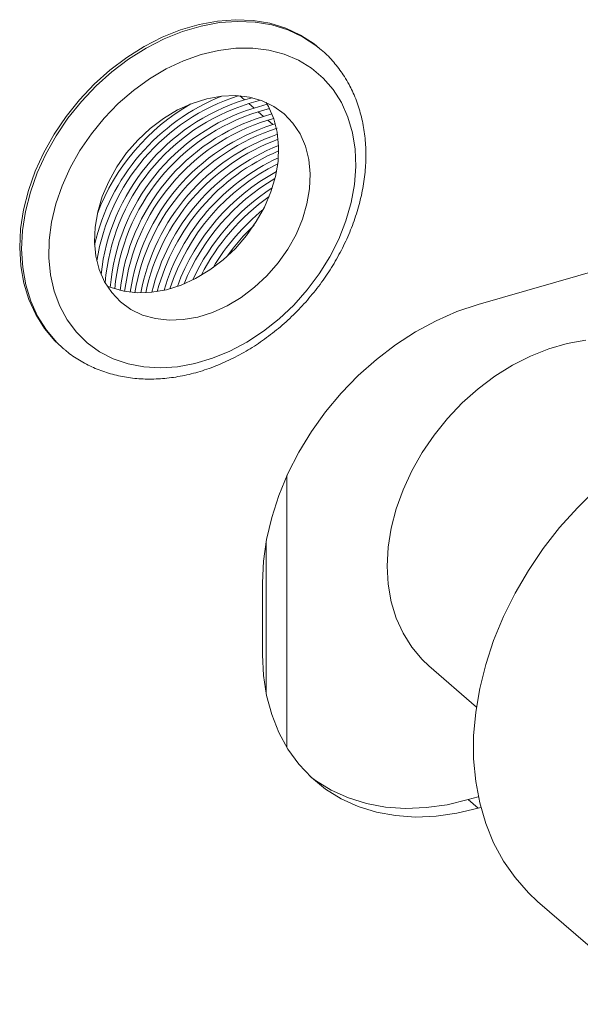
# Model space of a CAD drawing. Extents: x 19.1 to 29.8, y 0.6 to 8.7.
# Drawn here: x 24.8 to 24.9, y 4.5 to 4.6 of the extents above; entities that cross this region are included whole.
import ezdxf

# ---------------------------------------------------------------- set-up
doc = ezdxf.new("R2010")
doc.units = 0
doc.header["$MEASUREMENT"] = 0
doc.layers.get('0').update_dxf_attribs({"linetype": 'CONTINUOUS'})
doc.layers.add('D7', color=7, linetype='CONTINUOUS')

# ---------------------------------------------------------------- blocks, each defined once
blk = doc.blocks.new('A$C50DB2F85')
at = {"color": 7, "linetype": 'Continuous', "lineweight": 15}
for p, q in [((4.816907436035596, 3.051950077957211), (4.816651384584294, 3.052171825018697)), ((4.817021841860214, 3.051849968092269), (4.816907436035596, 3.051950077957211)), ((4.806646697812159, 3.045309329491265), (4.806020390142979, 3.045851727843364)), ((4.807652929100502, 3.045599803443861), (4.806646697812159, 3.045309329491265)), ((4.808793958174537, 3.04526826872888), (4.807219072566088, 3.044813638413889)), ((4.807910929354183, 3.044214446880372), (4.807219072566088, 3.044813638413889)), ((4.809672666560207, 3.044723016605439), (4.807910929354183, 3.044214446880372)), ((4.809845903543309, 3.044415221692039), (4.809515946372617, 3.044981372669882)), ((4.933665610567278, 3.045732162266241), (4.837788892674357, 3.018055537788984)), ((4.809983201591951, 3.044151738911027), (4.808483304108098, 3.043718755802995)), ((4.809175264813167, 3.04311947427473), (4.808483304108098, 3.043718755802995)), ((4.810306003836732, 3.043445890514545), (4.809175264813167, 3.04311947427473)), ((4.810532123793937, 3.042850244287128), (4.809747639567096, 3.042623783197352)), ((4.81043949635519, 3.042024591663835), (4.809747639567096, 3.042623783197352)), ((4.810758797724564, 3.042116766029619), (4.81043949635519, 3.042024591663835)), ((4.78222513936652, 3.012420500472023), (4.78248108690082, 3.012198843405286)), ((4.78248108690082, 3.012198843405286), (4.782611916767156, 3.012086859472256)), ((4.812303900768232, 2.995271071990126), (4.812303900768232, 2.95901325631402)), ((4.809536324701487, 2.986531267431315), (4.809536324701487, 2.966155027595765)), ((4.809025927015103, 2.980989654306025), (4.809025927015103, 2.971402029975486)), ((4.831236267524051, 2.969900657216487), (4.837559422155497, 2.964424540756602)), ((4.836464908865924, 2.952088830814804), (4.837814582615056, 2.952478448065993)), ((4.837788892674357, 2.95094220122325), (4.836464908865924, 2.952088830814804)), ((4.837788892674357, 2.95094220122325), (4.838149479134831, 2.951046293568258)), ((4.84572500030578, 2.938533359616916), (4.861556008413618, 2.924823044635553))]:
    blk.add_line(p, q, dxfattribs=at)
at = {"color": 7, "linetype": 'Continuous', "lineweight": 15, "flags": 128}
for points in [[(4.816651384584294, 3.052171825018697), (4.815911852734562, 3.052771763725759), (4.814115625041001, 3.053942185782666), (4.812147349886079, 3.054858839549495), (4.810030043426838, 3.055510955234552), (4.807788566712691, 3.055890899843742), (4.805449198210358, 3.055994222519304), (4.803039363819568, 3.055819705969513), (4.800587195475831, 3.055369482784054), (4.798121654335407, 3.054648658518523), (4.79567154729445, 3.053665770244621), (4.793265627675243, 3.052432346893164), (4.790932041335513, 3.050962841229201), (4.788698214175046, 3.049274490509231), (4.7865902896684, 3.047387086614827), (4.784632993872837, 3.04532275146961), (4.782849275449383, 3.043105692505462), (4.781259931761486, 3.040761989732663), (4.779883822054845, 3.038318946696053), (4.778736973971238, 3.035805299395549), (4.777832841725616, 3.03325051273587), (4.777181999700989, 3.030684530834379), (4.776792074952343, 3.028137442555042), (4.776667679710574, 3.025639130168337), (4.776810231392961, 3.023218857413792), (4.777218065096651, 3.020904998241737), (4.777886433598628, 3.018724710582361), (4.778807462358362, 3.016703529629049), (4.779970352005993, 3.014865145058097), (4.781361617251381, 3.013231057519905), (4.78222513936652, 3.012420500472023)], [(4.816907436035596, 3.051950077957211), (4.81616790418585, 3.052550016664275), (4.814371676492289, 3.05372043872118), (4.81240337883867, 3.054637085993197), (4.810286094878112, 3.055289208173066), (4.808044514247005, 3.055669242777006), (4.805705145744643, 3.055772565452567), (4.803295288855171, 3.055598042407964), (4.800843224428423, 3.055147729227758), (4.798377705786695, 3.054426911457036), (4.795927598745738, 3.053444023183137), (4.793521656627835, 3.052210593336867), (4.7911880927868, 3.050741094167717), (4.788954243127638, 3.049052736952935), (4.786846214704003, 3.04716542305328), (4.784888918908454, 3.045101087908063), (4.783105200485, 3.042884028943914), (4.781515983212774, 3.040540242671178), (4.780139873506119, 3.038097199634566), (4.778993025422512, 3.035583552334066), (4.778088893176889, 3.033028765674385), (4.777438028653581, 3.030462777278083), (4.777048126403631, 3.027915695493555), (4.776923708663166, 3.025417376612041), (4.777066260345553, 3.022997103857494), (4.777474116547925, 3.020683251180253), (4.778142462551219, 3.018502957026063), (4.779063491310954, 3.016481776072751), (4.780226403457281, 3.014643397996609), (4.781617542286998, 3.013009393958359), (4.78248108690082, 3.012198843405286)], [(4.819568688008079, 3.044940961522212), (4.818460267682273, 3.046678588703434), (4.817124498121874, 3.048210818343915), (4.815578838308145, 3.049517694375912), (4.813843402067523, 3.050582170119388), (4.811940845578025, 3.051390373915598), (4.80989593989435, 3.051931755709885), (4.807735368459536, 3.052199276083955), (4.805487195713045, 3.052189530340004), (4.803180900280967, 3.051902452474764), (4.800846481489803, 3.051341900953024), (4.798514357564773, 3.050515160597324), (4.796214946730974, 3.049433031650087), (4.793978194741161, 3.048109597763154), (4.791833304891359, 3.046562131186023), (4.789808198052445, 3.044810790648918), (4.787929287683259, 3.042878421422544), (4.786221052355504, 3.040790195680446), (4.784705706849966, 3.038573446306809), (4.783403167850611, 3.036256884538287), (4.782330317949334, 3.033870798101503), (4.781501151329625, 3.031446298314674), (4.780926489860011, 3.02901499252022), (4.780613803104689, 3.026608577771934), (4.780567185824712, 3.024258418114461), (4.780787222985968, 3.02199514563543), (4.781271057255172, 3.019848286222865), (4.782012411498574, 3.017845816086253), (4.783001566283293, 3.0160138402801), (4.78422565236021, 3.014376238412102), (4.785668822077088, 3.012954267901841), (4.787312058697385, 3.011766662676945), (4.789134024889155, 3.010828798173717), (4.791110984537372, 3.010152901252732), (4.793217154146408, 3.00974778416147), (4.795425085317877, 3.009618741208571), (4.797705979732061, 3.009767437203023), (4.800030116623137, 3.010191940860826), (4.802367190259378, 3.010886709733723), (4.804686759916951, 3.011842708856103), (4.806958646279799, 3.013047371434769), (4.809153033241532, 3.014485164455304), (4.811241451386341, 3.016137265124011), (4.813196654803978, 3.017982129022234), (4.81499315248178, 3.019995714751874), (4.81660752328634, 3.022151754852252), (4.818018708446406, 3.024422155214263), (4.819208349033165, 3.026777328738791), (4.820160898453739, 3.029186542792368), (4.820863959931447, 3.03161841035639), (4.8213083765006, 3.034041230987968), (4.821488321001187, 3.036423399276869), (4.821401453569738, 3.038733877784257), (4.821048944137988, 3.040942552267146), (4.820435359939442, 3.043020604180719), (4.819568688008079, 3.044940961522212)], [(4.81405270735495, 3.040771944784677), (4.813102542795239, 3.042215200062111), (4.811927368864364, 3.043448125461413), (4.810549054286373, 3.044447740648637), (4.8089932700634, 3.045195430847312), (4.807289039501985, 3.045677278165301), (4.805467959335463, 3.045884378595596), (4.803564165418184, 3.045812706495394), (4.801613056761614, 3.045463691191954), (4.799650923748306, 3.044843815299353), (4.797714371742405, 3.043964652692261), (4.795839421142166, 3.042842558091452), (4.794061057406285, 3.041498452797478), (4.792412353604977, 3.0399573576555), (4.79092404294504, 3.038247982795595), (4.789623866307853, 3.036402184928908), (4.788536009782195, 3.034454326880256), (4.787680767183961, 3.032440713318183), (4.787074067583706, 3.03039884689938), (4.786727182823771, 3.028366758870246), (4.78664661502474, 3.026382301632231), (4.786833849099995, 3.024482452960329), (4.787285397753013, 3.022702609034707), (4.787992823976044, 3.02107589347622), (4.788942988535755, 3.019632632574116), (4.79011816246663, 3.018399712799483), (4.791496499543303, 3.017400098482402), (4.793052261267594, 3.016652401788911), (4.794756514327691, 3.016170566590406), (4.796577468078542, 3.015963549660051), (4.798481261995835, 3.016035221760252), (4.800432370652391, 3.016384237063693), (4.802394503665699, 3.017004112956294), (4.8043310556716, 3.017883269938715), (4.806206110188828, 3.019005280169446), (4.807984496423405, 3.020349397582902), (4.809633177726017, 3.021890486230071), (4.811121488385954, 3.023599849840632), (4.812421687521837, 3.025445665451472), (4.813509521548799, 3.02739350575597), (4.814364764147033, 3.029407124942712), (4.814971463747288, 3.031448991361517), (4.815318348507223, 3.033481079390651), (4.815398916306254, 3.035465536628664), (4.815211682230998, 3.037365385300569), (4.814760156076691, 3.039145235721002), (4.81405270735495, 3.040771944784677)], [(4.788322596540826, 3.020509902944775), (4.788845353538964, 3.020295768691024), (4.79054971051605, 3.019813843497769), (4.792370664266901, 3.019606826567416), (4.79427445818418, 3.019678498667614), (4.796225566840736, 3.020027513971056), (4.798187699854058, 3.020647389863659), (4.800124251859959, 3.021526546846077), (4.801999202460184, 3.022648647071557), (4.803777588694775, 3.023992764485016), (4.805426269997387, 3.025533853132182), (4.806914580657324, 3.027243216742742), (4.808214757294511, 3.029089025858771), (4.809302613820169, 3.031036872658079), (4.810157960335392, 3.033050401850075), (4.810764659935632, 3.035092268268881), (4.811111544695567, 3.037124356298015), (4.811192112494599, 3.039108813536026), (4.811004878419343, 3.04100866220793), (4.810553352265035, 3.042788512628364), (4.809845903543309, 3.044415221692039)], [(4.837788892674357, 3.018055537788984), (4.834969649671766, 3.017103201766422), (4.832177540085997, 3.015883010822454), (4.829439472346994, 3.014406748767397), (4.826781837414888, 3.012688637379923), (4.824230193798389, 3.010745200482336), (4.82180911006397, 3.008595162230178), (4.819541835932004, 3.006259325917385), (4.817450380464425, 3.003759992832342), (4.815554798567991, 3.001121341255005), (4.813873359176757, 2.998368770048107), (4.812422216348143, 2.995528788711673), (4.811215386764335, 2.992628763402638), (4.810264457249236, 2.989696596266083), (4.809578607267273, 2.986760551940562), (4.809164428933787, 2.983848890617971), (4.809025927015103, 2.980989654306025)], [(4.852133309644831, 3.013310344023748), (4.849682212661623, 3.01286934896804), (4.847216671521227, 3.012157608547482), (4.84476557453802, 3.011183462100132), (4.842357675034325, 3.009958337312699), (4.840021186363945, 3.008496599565917), (4.83778348942926, 3.006815377507231), (4.835670885195672, 3.004934390363792), (4.833708077221747, 3.00287569731769), (4.831917977747555, 3.000663502786554), (4.830321830879672, 2.998323577019883), (4.828938184112804, 2.995883442924714), (4.827783303997837, 2.993371723603699), (4.82687071224581, 2.990817835949923), (4.826211095733161, 2.988251739680803), (4.825812216507007, 2.985703528881129), (4.82567873179558, 2.983203053813642), (4.825812216507007, 2.98077965742957), (4.826211095733161, 2.978461728409152), (4.82687071224581, 2.976276461911168), (4.827783303997837, 2.974249470600427), (4.828938184112804, 2.972404510375324), (4.830321830879672, 2.970763225113473), (4.831236267524051, 2.969900657216487)], [(4.853390775522531, 2.993309522595054), (4.851021528763528, 2.990974570051265), (4.848655431820735, 2.988324285233186), (4.846470786790579, 2.985526660223734), (4.844484377693735, 2.982603200430249), (4.842711481138839, 2.97957639352498), (4.841165731330381, 2.976469512985429), (4.839859007575189, 2.973306450628152), (4.838801366786502, 2.970111528384177), (4.83800095348909, 2.966909314828951), (4.837463887325857, 2.96372442396811), (4.837194204138303, 2.960581438232379), (4.837194204138303, 2.957504349024624), (4.837463887325857, 2.954516824963826), (4.83800095348909, 2.951642009396893), (4.838801366786502, 2.948901914674395), (4.839859007575189, 2.946317610375137), (4.841165731330381, 2.943908985329668), (4.842711481138839, 2.941694543858138), (4.844484377693735, 2.939691330505423), (4.84572500030578, 2.938533359616916)], [(4.809025927015103, 2.971402029975486), (4.809164428933787, 2.968622757783572), (4.809578607267273, 2.965950222433313), (4.810264457249236, 2.963410142530162), (4.811215386764335, 2.961027006054469), (4.812422216348143, 2.958823744130515), (4.813873359176757, 2.956821580496807), (4.815554798567991, 2.955039788775069), (4.817450380464425, 2.953495551915911), (4.819541835932004, 2.95220372120808), (4.82180911006397, 2.951176656239702), (4.824230193798389, 2.95042443133334), (4.826781837414888, 2.949954175315271), (4.829439472346994, 2.949770461420598), (4.832177540085997, 2.949875023511715), (4.834969649671766, 2.950266857788701), (4.837788892674357, 2.95094220122325)], [(4.81539746168794, 2.955187813242973), (4.816126396655978, 2.954642181507467), (4.818217852123571, 2.953350350799636), (4.820485022338548, 2.952323375826007), (4.822906083574271, 2.951571144424833), (4.825457749689466, 2.951100894901576), (4.828115384621558, 2.950917181006903), (4.830853452360575, 2.95102174309802), (4.833645665863333, 2.951413487380258), (4.836464908865924, 2.952088830814804)]]:
    blk.add_lwpolyline(points, dxfattribs=at)
at = {"color": 7, "linetype": 'Continuous', "lineweight": 15}
for centre, radius, start, end in [((4.813997807532164, 3.019775313085899), 0.02803053978027247, 111.6952661224866, 167.2050540721815), ((4.814319509354394, 3.019498167346323), 0.02770702344061468, 107.880324743806, 170.9395238143977), ((4.813879198820306, 3.01987515019766), 0.02876600096857239, 120.0478463545322, 158.9834912268988), ((4.814799284509224, 3.019117050773588), 0.02743173589617515, 107.2892320981921, 173.8384261793452), ((4.815315096453208, 3.018693402090533), 0.02734615783558627, 107.2209358838552, 175.2674908585354), ((4.816005590862222, 3.018096198875138), 0.02734385532057917, 107.2194426145766, 175.3119474033717), ((4.816604625577657, 3.017566336266651), 0.02738439172259823, 107.2515572831211, 174.6416706735697), ((4.817332020022992, 3.016921793303569), 0.02743813302357614, 107.294190776405, 173.7233213508225), ((4.817936236690887, 3.016385792943912), 0.0274860920357121, 107.3325865056906, 172.8803030136846), ((4.818770410602102, 3.015648907574282), 0.02766009478258292, 107.5290267823914, 171.6190022283654), ((4.819372519971854, 3.015112677556206), 0.02770771171696226, 107.5624103675668, 170.6301614227924), ((4.820165279284641, 3.014429087152981), 0.02783555784671395, 109.115255193907, 169.2970103168618), ((4.820814887946785, 3.013866157992642), 0.02793523997322018, 110.2806647751367, 168.1241350357605), ((4.821603117176938, 3.013183122323661), 0.02805948267033103, 111.7884779172571, 166.6079629916731), ((4.822258696727108, 3.012615269732955), 0.02816668963824082, 113.1263423137083, 165.2644800128651), ((4.823052811173302, 3.011926973230007), 0.02829866976211287, 114.8621554341436, 163.5208000532754), ((4.823711743844502, 3.011356043833776), 0.02841034865393997, 116.4130900867177, 161.9644291799191), ((4.824571539469776, 3.010611482035892), 0.02862350000589268, 118.5134713324435, 159.858599614708), ((4.825289975771117, 3.009988926511473), 0.02881088583498569, 120.4200567303333, 157.946418819287), ((4.826091555879703, 3.009294728667514), 0.0289543212405588, 122.9478822826362, 155.414082449199), ((4.826756477697391, 3.008718636163018), 0.02907553454626067, 125.3861491651544, 152.9715943153707), ((4.827591267026225, 3.007994995595054), 0.02926268248621214, 129.1007480837432, 149.2507519216745), ((4.828309437420803, 3.00737352239847), 0.02945407625557151, 133.82851315426, 144.5210667306127)]:
    blk.add_arc(centre, radius, start, end, dxfattribs=at)
for points, knots in [([(4.820578157463107, 3.04735387459231), (4.820377291045151, 3.047708605570112), (4.819823332166937, 3.048686899386127), (4.818725604803152, 3.050138684448307), (4.817722520406125, 3.051274010170917), (4.81709543039273, 3.051770067223305), (4.817019214395689, 3.051830357583571)], [0, 0, 0, 0, 0.2105028640209657, 0.5805347235241396, 0.9490185402733982, 1, 1, 1, 1]), ([(4.782635996243958, 3.012093833117151), (4.78273110091131, 3.012004758568062), (4.783336281431762, 3.011437949561938), (4.784625458330826, 3.010597598109929), (4.786487627483044, 3.009601810689763), (4.788499947573204, 3.008860745205845), (4.790622811149309, 3.008357374443725), (4.792842298223096, 3.008103129891741), (4.795135153276608, 3.008100148385004), (4.797478842861413, 3.008349756156988), (4.79984823768773, 3.008850373225758), (4.802218026068378, 3.009596790989943), (4.804561954956487, 3.01058137507883), (4.806855009051237, 3.011792893153058), (4.809072608543477, 3.013218024673663), (4.811191619994563, 3.014841058526012), (4.813189852524378, 3.016644866656066), (4.815046889329057, 3.018610517268354), (4.816743628663051, 3.020717767917653), (4.818262307946558, 3.022945246584567), (4.819586968324092, 3.025270333228339), (4.820702967929211, 3.027669821391128), (4.821597880185582, 3.030119343632248), (4.822260707880336, 3.032594019464313), (4.822682794392325, 3.035067898978228), (4.822857883537555, 3.037514451199629), (4.822781986605467, 3.039906527191506), (4.822455951631145, 3.042217280154282), (4.821879331382224, 3.044417239379388), (4.821218205688357, 3.046116960671159), (4.820730324881087, 3.047059806129634), (4.820578157463107, 3.04735387459231)], [0, 0, 0, 0, 0.006551553007774212, 0.04168956550262018, 0.07681406242758568, 0.1120164845650204, 0.1473769369570751, 0.1829464235889111, 0.2187398755704212, 0.2547421750202268, 0.290917609366883, 0.3272222803244345, 0.3636134530213733, 0.4000570312626709, 0.4365284507548421, 0.4730107307982508, 0.5094986508675604, 0.5459928895986214, 0.5824974152391919, 0.6190168542254315, 0.6555551535240166, 0.6921167999919643, 0.7287027395519781, 0.7653081829844101, 0.8019154000523528, 0.8384978823117767, 0.875017024457586, 0.9114223512786629, 0.9476585530801485, 0.9836749822659379, 1, 1, 1, 1])]:
    blk.add_open_spline(points, degree=3, knots=knots, dxfattribs=at)

msp = doc.modelspace()

# ---------------------------------------------------------------- block references
at = {"layer": 'D7', "color": 7, "linetype": 'Continuous'}
msp.add_blockref('A$C50DB2F85', (20.01032860284889, 1.590995377594335), dxfattribs=at)

doc.saveas('drawing.dxf')
